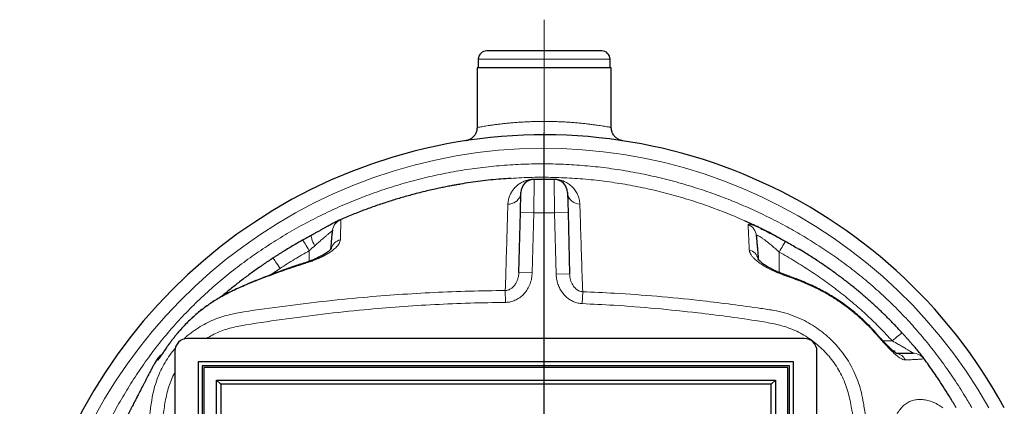
# Model space of a CAD drawing. Units: millimetres. Extents: x 0 to 1277, y 0 to 297.
# Drawn here: x 502 to 549, y 65 to 83 of the extents above; entities that cross this region are included whole.
import ezdxf

# ---------------------------------------------------------------- set-up
doc = ezdxf.new("R2010")
doc.units = ezdxf.units.MM
doc.linetypes.add('SLD-Mista-longa', pattern=[19.05, 15.24, -1.27, 1.27, -1.27])
doc.linetypes.add('SLD-Sólida', pattern=[0])
doc.layers.add('COTAS_', color=5, linetype='SLD-Sólida')

# ---------------------------------------------------------------- blocks, each defined once
blk = doc.blocks.new('SW_CENTERMARKSYMBOL_9')
at = {"layer": 'COTAS_', "color": 0}
blk.add_line((0, 0.2), (0, 25.1), dxfattribs=at)

msp = doc.modelspace()

# ---------------------------------------------------------------- linework, layer by layer
at = {"color": 7, "linetype": 'SLD-Sólida', "lineweight": 25}
for p, q in [((529.525, 81.444), (524.045, 81.444)), ((523.645, 81.044), (523.645, 80.644)), ((529.925, 80.644), (529.925, 81.044)), ((523.585, 80.644), (523.585, 77.794)), ((529.985, 80.644), (523.585, 80.644)), ((529.985, 77.794), (529.985, 80.644)), ((527.255, 75.324), (526.314, 75.324)), ((525.649, 73.74), (525.675, 74.7)), ((527.895, 74.7), (527.92, 73.74)), ((525.575, 70.892), (525.649, 73.74)), ((527.92, 73.74), (527.996, 70.823)), ((517.039, 73.389), (517.054, 73.396)), ((516.698, 72.903), (516.694, 72.87)), ((539.185, 67.744), (509.785, 67.744)), ((509.185, 67.144), (509.185, 37.744)), ((539.785, 37.744), (539.785, 67.144)), ((543.411, 67.164), (543.476, 67.164)), ((543.476, 67.164), (543.476, 67.106)), ((508.314, 66.726), (508.314, 66.726)), ((538.675, 66.634), (510.295, 66.634)), ((510.295, 66.634), (510.295, 38.254)), ((538.485, 66.444), (510.485, 66.444)), ((510.485, 66.444), (510.485, 38.444)), ((510.565, 66.364), (510.565, 38.524)), ((538.405, 66.364), (510.565, 66.364)), ((538.405, 38.524), (538.405, 66.364)), ((538.485, 38.444), (538.485, 66.444)), ((538.675, 38.254), (538.675, 66.634)), ((511.165, 65.764), (511.365, 65.564)), ((511.165, 65.764), (537.805, 65.764)), ((511.165, 39.124), (511.165, 65.764)), ((537.605, 65.564), (537.805, 65.764)), ((537.805, 65.764), (537.805, 39.124)), ((537.605, 65.564), (511.365, 65.564)), ((511.365, 65.564), (511.365, 39.324)), ((537.605, 39.324), (537.605, 65.564))]:
    msp.add_line(p, q, dxfattribs=at)
at = {"color": 8, "linetype": 'SLD-Sólida', "lineweight": 18}
for p, q in [((529.925, 81.044), (523.645, 81.044)), ((526.314, 75.324), (526.289, 73.724)), ((527.28, 73.724), (527.255, 75.324)), ((526.289, 73.724), (525.649, 73.74)), ((526.289, 73.724), (526.215, 70.875)), ((527.28, 73.724), (526.289, 73.724)), ((527.28, 73.724), (527.92, 73.74)), ((527.356, 70.807), (527.28, 73.724)), ((515.585, 71.925), (515.585, 71.423)), ((537.985, 71.862), (537.985, 70.887)), ((514.196, 71.085), (513.738, 70.774)), ((526.215, 70.875), (525.575, 70.892)), ((527.996, 70.823), (527.356, 70.807)), ((524.936, 69.464), (524.932, 70.031)), ((528.62, 69.973), (528.596, 69.404)), ((509.293, 67.978), (509.294, 67.981)), ((542.938, 67.628), (543.379, 67.628))]:
    msp.add_line(p, q, dxfattribs=at)
at = {"color": 8, "linetype": 'SLD-Sólida', "lineweight": 18, "flags": 128}
for points in [[(525.675, 74.7), (525.665, 74.613), (525.641, 74.529), (525.603, 74.449), (525.552, 74.375), (525.489, 74.309), (525.415, 74.252), (525.333, 74.206), (525.244, 74.172), (525.151, 74.15), (525.054, 74.141)], [(527.895, 74.7), (527.905, 74.606), (527.933, 74.515), (527.977, 74.43), (528.035, 74.352), (528.107, 74.283), (528.19, 74.227), (528.282, 74.183), (528.381, 74.153), (528.484, 74.139)], [(515.585, 71.925), (515.536, 72.011), (515.489, 72.093), (515.444, 72.169), (515.402, 72.239), (515.365, 72.299), (515.333, 72.349), (515.307, 72.388), (515.288, 72.414), (515.276, 72.427), (515.272, 72.428)], [(515.696, 72.664), (515.689, 72.658), (515.681, 72.635), (515.681, 72.598), (515.69, 72.548), (515.707, 72.487), (515.732, 72.415), (515.765, 72.335), (515.803, 72.25), (515.847, 72.16)], [(538.298, 72.365), (538.291, 72.361), (538.277, 72.345), (538.257, 72.317), (538.231, 72.277), (538.199, 72.227), (538.162, 72.167), (538.121, 72.099), (538.078, 72.024), (538.032, 71.945), (537.985, 71.862)], [(514.196, 71.085), (514.14, 71.17), (514.085, 71.251), (514.033, 71.327), (513.985, 71.394), (513.943, 71.453), (513.907, 71.5), (513.879, 71.535), (513.859, 71.557), (513.848, 71.565), (513.846, 71.565)], [(542.605, 67.998), (542.604, 67.989), (542.592, 67.97)], [(543.854, 68.001), (543.85, 68.002), (543.833, 67.996), (543.805, 67.979), (543.767, 67.952), (543.718, 67.915), (543.661, 67.87), (543.597, 67.817), (543.528, 67.758), (543.454, 67.694), (543.379, 67.628)], [(508.463, 66.848), (508.408, 66.783), (508.362, 66.71)]]:
    msp.add_lwpolyline(points, dxfattribs=at)
at = {"color": 7, "linetype": 'SLD-Sólida', "lineweight": 25}
for centre, radius, start, end in [((524.045, 81.044), 0.4, 90, 180), ((529.525, 81.044), 0.4, 0, 90), ((526.785, 52.444), 25, 28.6854, 180), ((526.314, 74.684), 0.64, 90, 178.5), ((527.255, 74.684), 0.64, 1.5, 90), ((509.785, 67.144), 0.6, 90, 180), ((539.185, 67.144), 0.6, 0, 90), ((508.866, 66.404), 0.64, 121.3546, 149.6925)]:
    msp.add_arc(centre, radius, start, end, dxfattribs=at)
at = {"color": 8, "linetype": 'SLD-Sólida', "lineweight": 18}
for centre, radius, start, end in [((526.785, 52.444), 24.36, 29.5123, 180), ((526.312, 75.329), 0.00551, 294.3726, 352.3744), ((527.255, 75.376), 0.0525, 246.5489, 269.6361), ((517.331, 72.814), 0.64, 112.9212, 172.0009), ((536.263, 72.585), 0.635, 5.0845, 67.0399), ((517.207, 71.859), 0.601, 103.3698, 163.4153), ((536.412, 71.384), 0.593, 13.9809, 75.4367), ((515.434, 71.344), 0.0462, 167.8377, 208.7463), ((538.154, 70.792), 0.0496, 329.7874, 10.7769), ((543.471, 66.451), 0.594, 27.2701, 79.6566), ((544.367, 66.404), 0.639, 35.9361, 89.995)]:
    msp.add_arc(centre, radius, start, end, dxfattribs=at)
for points, knots in [([(523.585, 77.794), (523.585, 77.794), (523.578, 77.793), (523.601, 77.797), (523.647, 77.806), (523.713, 77.817), (523.802, 77.833), (523.912, 77.851), (524.041, 77.871), (524.189, 77.894), (524.358, 77.918), (524.543, 77.942), (524.742, 77.966), (524.954, 77.99), (525.181, 78.012), (525.419, 78.032), (525.664, 78.049), (525.916, 78.063), (526.178, 78.074), (526.444, 78.081), (526.711, 78.084), (526.979, 78.083), (527.248, 78.078), (527.515, 78.069), (527.775, 78.057), (528.028, 78.041), (528.274, 78.022), (528.509, 78), (528.729, 77.978), (528.935, 77.954), (529.128, 77.929), (529.304, 77.905), (529.459, 77.882), (529.596, 77.861), (529.715, 77.841), (529.813, 77.825), (529.889, 77.812), (529.943, 77.802), (529.978, 77.796), (529.982, 77.795), (529.985, 77.794)], [0, 0, 0, 0, 0.001269, 0.038361, 0.064879, 0.091396, 0.118706, 0.146016, 0.172538, 0.19906, 0.226352, 0.253643, 0.279913, 0.306182, 0.333198, 0.360213, 0.386362, 0.412511, 0.439417, 0.466323, 0.492667, 0.519012, 0.546142, 0.573273, 0.599831, 0.62639, 0.653737, 0.681084, 0.707538, 0.733993, 0.761207, 0.788421, 0.814614, 0.840807, 0.867746, 0.894684, 0.92064, 0.946596, 0.973298, 1, 1, 1, 1]), ([(547.175, 40.444), (547.166, 40.427), (547.002, 40.133), (546.654, 39.577), (546.13, 38.779), (545.571, 38.005), (544.969, 37.238), (544.32, 36.483), (543.622, 35.744), (542.89, 35.038), (542.117, 34.36), (541.302, 33.713), (540.447, 33.098), (539.565, 32.522), (538.676, 31.994), (537.782, 31.512), (536.885, 31.074), (535.972, 30.674), (535.035, 30.307), (534.074, 29.977), (533.092, 29.684), (532.097, 29.433), (531.104, 29.227), (530.113, 29.063), (529.126, 28.942), (528.135, 28.861), (527.132, 28.822), (526.118, 28.824), (525.096, 28.87), (524.077, 28.96), (523.087, 29.09), (522.129, 29.257), (521.202, 29.457), (520.284, 29.693), (519.368, 29.968), (518.456, 30.282), (517.549, 30.636), (516.658, 31.026), (515.79, 31.449), (514.947, 31.903), (514.129, 32.385), (513.331, 32.9), (512.546, 33.45), (511.777, 34.037), (511.026, 34.661), (510.305, 35.318), (509.604, 36.019), (508.93, 36.766), (508.285, 37.559), (507.679, 38.381), (507.106, 39.242), (506.567, 40.137), (506.059, 41.064), (505.591, 42.012), (505.177, 42.947), (504.815, 43.866), (504.501, 44.765), (504.22, 45.675), (503.975, 46.596), (503.763, 47.537), (503.587, 48.498), (503.447, 49.479), (503.347, 50.465), (503.287, 51.454), (503.266, 52.486), (503.291, 53.562), (503.367, 54.678), (503.495, 55.79), (503.661, 56.823), (503.855, 57.777), (504.068, 58.654), (504.312, 59.523), (504.59, 60.389), (504.902, 61.249), (505.248, 62.104), (505.626, 62.946), (506.045, 63.793), (506.506, 64.644), (507.012, 65.495), (507.554, 66.325), (508.138, 67.138), (508.77, 67.931), (509.448, 68.7), (510.163, 69.434), (510.906, 70.123), (511.673, 70.769), (512.458, 71.375), (513.268, 71.947), (514.109, 72.49), (514.98, 73.004), (515.88, 73.484), (516.8, 73.926), (517.733, 74.327), (518.677, 74.686), (519.63, 75.003), (520.596, 75.28), (521.582, 75.518), (522.587, 75.716), (523.61, 75.871), (524.639, 75.982), (525.666, 76.048), (526.69, 76.07), (527.709, 76.048), (528.726, 75.983), (529.749, 75.874), (530.777, 75.72), (531.807, 75.519), (532.828, 75.274), (533.793, 74.998), (534.702, 74.698), (535.557, 74.38), (536.399, 74.03), (537.234, 73.647), (538.06, 73.229), (538.877, 72.778), (539.675, 72.295), (540.45, 71.786), (541.199, 71.249), (541.922, 70.685), (542.62, 70.091), (543.298, 69.462), (543.955, 68.798), (544.588, 68.098), (545.191, 67.372), (545.772, 66.61), (546.328, 65.812), (546.799, 65.087), (547.067, 64.623), (547.171, 64.444)], [0, 0, 0, 0, 0.000458, 0.00819, 0.015927, 0.023664, 0.031395, 0.039621, 0.047857, 0.056092, 0.064318, 0.072842, 0.081376, 0.08991, 0.098436, 0.106511, 0.114593, 0.122674, 0.130749, 0.139049, 0.147356, 0.155663, 0.163962, 0.172013, 0.180071, 0.188129, 0.19618, 0.204463, 0.212753, 0.221043, 0.229326, 0.237002, 0.244685, 0.252368, 0.260044, 0.267923, 0.275808, 0.283693, 0.291571, 0.299261, 0.306957, 0.314653, 0.322343, 0.330246, 0.338157, 0.346065, 0.353966, 0.362235, 0.370513, 0.378793, 0.387063, 0.395623, 0.404191, 0.412759, 0.42132, 0.429028, 0.436746, 0.444466, 0.452183, 0.459891, 0.467908, 0.475935, 0.483965, 0.491991, 0.500008, 0.509064, 0.518129, 0.527195, 0.536251, 0.543558, 0.55087, 0.558182, 0.565489, 0.572957, 0.580431, 0.587905, 0.595374, 0.603394, 0.611421, 0.619447, 0.627466, 0.635761, 0.644067, 0.652373, 0.660669, 0.668696, 0.676731, 0.684766, 0.692795, 0.701058, 0.709328, 0.717599, 0.725862, 0.733995, 0.742135, 0.750275, 0.758409, 0.766784, 0.775168, 0.783551, 0.791927, 0.800177, 0.808434, 0.816692, 0.824943, 0.833441, 0.841946, 0.850453, 0.858951, 0.866334, 0.873723, 0.881112, 0.888496, 0.89605, 0.903608, 0.911167, 0.91872, 0.926139, 0.933565, 0.940991, 0.94841, 0.95605, 0.963697, 0.971344, 0.978985, 0.986976, 0.994975, 1, 1, 1, 1]), ([(525.054, 74.141), (525.06, 74.208), (525.071, 74.341), (525.124, 74.521), (525.201, 74.685), (525.299, 74.832), (525.415, 74.963), (525.545, 75.076), (525.695, 75.173), (525.844, 75.24), (525.964, 75.279), (526.043, 75.298), (526.104, 75.31), (526.17, 75.32), (526.236, 75.326), (526.287, 75.328), (526.311, 75.328), (526.318, 75.328)], [0, 0, 0, 0, 0.1044425, 0.2091695, 0.3141025, 0.4190326, 0.523646, 0.6290756, 0.7345581, 0.839866, 0.8950797, 0.9192438, 0.9433775, 0.9656869, 0.9838273, 0.9959719, 1, 1, 1, 1]), ([(536.329, 73.353), (536.285, 73.374), (535.967, 73.522), (535.36, 73.768), (534.51, 74.088), (533.621, 74.382), (532.694, 74.648), (531.73, 74.881), (530.757, 75.074), (529.767, 75.227), (528.761, 75.338), (527.741, 75.407), (526.72, 75.429), (525.873, 75.417), (525.368, 75.382), (525.203, 75.37)], [0, 0, 0, 0, 0.012758, 0.092312, 0.171866, 0.251363, 0.33817, 0.425053, 0.511937, 0.598743, 0.688148, 0.777639, 0.86713, 0.956535, 1, 1, 1, 1]), ([(526.318, 75.328), (526.432, 75.328), (526.663, 75.328), (526.97, 75.328), (527.159, 75.328), (527.234, 75.328)], [0, 0, 0, 0, 0.371025, 0.74722, 1, 1, 1, 1]), ([(527.234, 75.328), (527.252, 75.328), (527.287, 75.327), (527.348, 75.323), (527.415, 75.316), (527.48, 75.304), (527.576, 75.283), (527.687, 75.248), (527.801, 75.197), (527.934, 75.12), (528.088, 75.006), (528.241, 74.844), (528.361, 74.655), (528.444, 74.442), (528.478, 74.265), (528.483, 74.16), (528.484, 74.139)], [0, 0, 0, 0, 0.01197, 0.023897, 0.041626, 0.06515, 0.08879, 0.155964, 0.223432, 0.290903, 0.425638, 0.560918, 0.696289, 0.831387, 0.965968, 1, 1, 1, 1]), ([(524.932, 70.031), (524.963, 71.096), (524.999, 72.315), (525.037, 73.605), (525.047, 73.918), (525.052, 74.067), (525.054, 74.141)], [0, 0, 0, 0, 0.775339, 0.887667, 0.943838, 1, 1, 1, 1]), ([(528.484, 74.139), (528.487, 74.059), (528.492, 73.901), (528.503, 73.56), (528.526, 72.777), (528.564, 71.544), (528.601, 70.497), (528.62, 69.973)], [0, 0, 0, 0, 0.0599566, 0.1199284, 0.2399082, 0.6199487, 1, 1, 1, 1]), ([(517.054, 73.396), (517.055, 73.396), (517.076, 73.406), (517.079, 73.404), (517.082, 73.403)], [0, 0, 0, 0, 0.0592881, 1, 1, 1, 1]), ([(517.082, 73.403), (517.084, 73.394), (517.087, 73.376), (517.089, 73.301), (517.089, 73.178), (517.086, 73.013), (517.082, 72.83), (517.077, 72.648), (517.071, 72.512), (517.068, 72.444)], [0, 0, 0, 0, 0.1410142, 0.2824188, 0.4601502, 0.6378789, 0.758539, 0.8792814, 1, 1, 1, 1]), ([(516.694, 72.87), (516.692, 72.87), (516.687, 72.871), (516.652, 72.846), (516.61, 72.814), (516.552, 72.768), (516.474, 72.704), (516.349, 72.597), (516.192, 72.462), (516.018, 72.311), (515.9, 72.207), (515.847, 72.16)], [0, 0, 0, 0, 0.104523, 0.188701, 0.275456, 0.325069, 0.438074, 0.55476, 0.709461, 0.86911, 1, 1, 1, 1]), ([(536.51, 73.169), (536.514, 73.177), (536.521, 73.193), (536.577, 73.19), (536.666, 73.167), (536.784, 73.125), (536.926, 73.066), (537.033, 73.018), (537.089, 72.992), (537.089, 72.992)], [0, 0, 0, 0, 0.169725, 0.339437, 0.509363, 0.679331, 0.839639, 0.999998, 1, 1, 1, 1]), ([(536.561, 71.958), (536.556, 72.043), (536.547, 72.213), (536.537, 72.457), (536.526, 72.689), (536.518, 72.895), (536.512, 73.061), (536.511, 73.133), (536.51, 73.169)], [0, 0, 0, 0, 0.140558, 0.281304, 0.459865, 0.638425, 0.819213, 1, 1, 1, 1]), ([(517.068, 72.444), (517.064, 72.416), (517.056, 72.36), (517.013, 72.27), (516.938, 72.16), (516.814, 72.032), (516.65, 71.902), (516.476, 71.789), (516.306, 71.693), (516.122, 71.601), (515.927, 71.515), (515.723, 71.434), (515.544, 71.37), (515.433, 71.335), (515.394, 71.322)], [0, 0, 0, 0, 0.078202, 0.156695, 0.234935, 0.351716, 0.468501, 0.550163, 0.63211, 0.713755, 0.794099, 0.874738, 0.955061, 1, 1, 1, 1]), ([(537.985, 71.862), (537.943, 71.9), (537.848, 71.986), (537.695, 72.118), (537.537, 72.249), (537.392, 72.364), (537.266, 72.458), (537.156, 72.537), (537.063, 72.598), (536.988, 72.64), (536.935, 72.661), (536.905, 72.663), (536.895, 72.654), (536.895, 72.644), (536.895, 72.641)], [0, 0, 0, 0, 0.086624, 0.201077, 0.315462, 0.41255, 0.509562, 0.594432, 0.679199, 0.759834, 0.840396, 0.907568, 0.974751, 1, 1, 1, 1]), ([(515.585, 71.925), (515.35, 71.791), (514.88, 71.523), (514.424, 71.231), (514.196, 71.085)], [0, 0, 0, 0, 0.499708, 1, 1, 1, 1]), ([(515.847, 72.16), (515.803, 72.121), (515.716, 72.044), (515.628, 71.965), (515.585, 71.925)], [0, 0, 0, 0, 0.497684, 1, 1, 1, 1]), ([(538.197, 70.767), (538.101, 70.803), (537.91, 70.874), (537.636, 70.996), (537.382, 71.127), (537.149, 71.267), (536.943, 71.415), (536.79, 71.553), (536.684, 71.674), (536.616, 71.777), (536.573, 71.873), (536.565, 71.931), (536.561, 71.958)], [0, 0, 0, 0, 0.111653, 0.223338, 0.3334, 0.44348, 0.561608, 0.679738, 0.762187, 0.844917, 0.927335, 1, 1, 1, 1]), ([(543.379, 67.628), (543.187, 67.835), (542.802, 68.25), (542.19, 68.839), (541.556, 69.403), (540.892, 69.945), (540.199, 70.464), (539.48, 70.959), (538.742, 71.428), (538.237, 71.717), (537.985, 71.862)], [0, 0, 0, 0, 0.1232, 0.246515, 0.369839, 0.493051, 0.61973, 0.746505, 0.873298, 1, 1, 1, 1]), ([(515.394, 71.322), (515.068, 71.217), (514.416, 71.006), (513.559, 70.687), (512.812, 70.395), (512.177, 70.129), (511.59, 69.846), (511.057, 69.538), (510.577, 69.208), (510.12, 68.838), (509.686, 68.43), (509.425, 68.13), (509.293, 67.978)], [0, 0, 0, 0, 0.145405, 0.290808, 0.388324, 0.485837, 0.583242, 0.665116, 0.746988, 0.830862, 0.914736, 1, 1, 1, 1]), ([(525.575, 70.892), (525.571, 70.838), (525.564, 70.73), (525.527, 70.574), (525.468, 70.426), (525.392, 70.297), (525.297, 70.187), (525.204, 70.114), (525.113, 70.068), (525.042, 70.044), (524.98, 70.033), (524.946, 70.032), (524.932, 70.031)], [0, 0, 0, 0, 0.139099, 0.280612, 0.413662, 0.549886, 0.662798, 0.779899, 0.846705, 0.915195, 0.965563, 1, 1, 1, 1]), ([(526.215, 70.875), (526.208, 70.785), (526.195, 70.606), (526.119, 70.346), (526.002, 70.103), (525.847, 69.888), (525.658, 69.712), (525.454, 69.583), (525.238, 69.501), (525.065, 69.468), (524.964, 69.465), (524.936, 69.464)], [0, 0, 0, 0, 0.12796, 0.255893, 0.38425, 0.512523, 0.631751, 0.750884, 0.855496, 0.960068, 1, 1, 1, 1]), ([(528.596, 69.404), (528.529, 69.41), (528.396, 69.422), (528.203, 69.484), (528.024, 69.575), (527.859, 69.696), (527.712, 69.843), (527.582, 70.02), (527.478, 70.221), (527.408, 70.427), (527.367, 70.623), (527.36, 70.745), (527.356, 70.807)], [0, 0, 0, 0, 0.097574, 0.195172, 0.292493, 0.389852, 0.492238, 0.594664, 0.708122, 0.821614, 0.910805, 1, 1, 1, 1]), ([(527.996, 70.823), (528.002, 70.75), (528.011, 70.631), (528.058, 70.471), (528.11, 70.35), (528.175, 70.243), (528.248, 70.154), (528.331, 70.08), (528.4, 70.037), (528.467, 70.006), (528.532, 69.983), (528.591, 69.977), (528.62, 69.973)], [0, 0, 0, 0, 0.195397, 0.316747, 0.43803, 0.541631, 0.645128, 0.736674, 0.828076, 0.851509, 0.925786, 1, 1, 1, 1]), ([(542.592, 67.97), (542.473, 68.1), (542.235, 68.36), (541.851, 68.724), (541.444, 69.07), (541.012, 69.395), (540.558, 69.697), (540.065, 69.983), (539.532, 70.251), (538.901, 70.515), (538.451, 70.676), (538.197, 70.767)], [0, 0, 0, 0, 0.100232, 0.200546, 0.300776, 0.404143, 0.507602, 0.610973, 0.728319, 0.846156, 1, 1, 1, 1]), ([(509.612, 67.717), (509.619, 67.724), (509.725, 67.831), (509.955, 68.013), (510.297, 68.258), (510.658, 68.468), (511.033, 68.642), (511.419, 68.782), (511.814, 68.892), (512.737, 69.063), (514.188, 69.261), (516.166, 69.511), (518.052, 69.698), (519.843, 69.84), (521.537, 69.94), (523.234, 70.008), (524.366, 70.023), (524.932, 70.031)], [0, 0, 0, 0, 0.001989, 0.028846, 0.055702, 0.082457, 0.108485, 0.134604, 0.160747, 0.186809, 0.313736, 0.440684, 0.567616, 0.675702, 0.78381, 0.891916, 1, 1, 1, 1]), ([(528.62, 69.973), (529.126, 69.951), (530.307, 69.897), (532.161, 69.762), (533.97, 69.585), (535.564, 69.395), (536.706, 69.239), (537.387, 69.138), (537.608, 69.105), (537.608, 69.105)], [0, 0, 0, 0, 0.1681788, 0.3926372, 0.6170965, 0.7714267, 0.9257573, 0.9999997, 1, 1, 1, 1]), ([(524.936, 69.464), (524.375, 69.456), (523.251, 69.439), (521.567, 69.366), (519.885, 69.261), (518.108, 69.11), (516.237, 68.913), (514.276, 68.652), (512.851, 68.448), (511.968, 68.28), (511.621, 68.183), (511.284, 68.059), (510.971, 67.915), (510.779, 67.798), (510.69, 67.744)], [0, 0, 0, 0, 0.1167939, 0.2336152, 0.3504392, 0.4672368, 0.6043777, 0.7415373, 0.8786772, 0.9035377, 0.9284742, 0.9533849, 0.9782102, 1, 1, 1, 1]), ([(528.596, 35.483), (529.005, 35.502), (529.823, 35.541), (531.177, 35.632), (532.658, 35.761), (534.263, 35.933), (535.864, 36.145), (537.06, 36.308), (537.847, 36.453), (538.226, 36.56), (538.595, 36.694), (538.951, 36.859), (539.291, 37.055), (539.613, 37.277), (539.916, 37.526), (540.196, 37.799), (540.452, 38.095), (540.683, 38.412), (540.886, 38.747), (541.06, 39.096), (541.199, 39.457), (541.307, 39.828), (541.393, 40.206), (541.462, 40.587), (541.522, 40.971), (541.648, 41.777), (541.836, 43.006), (542.045, 44.655), (542.218, 46.3), (542.35, 47.94), (542.439, 49.511), (542.488, 51.012), (542.502, 52.253), (542.493, 53.637), (542.45, 55.165), (542.346, 57.026), (542.191, 58.883), (541.988, 60.735), (541.734, 62.579), (541.524, 63.933), (541.365, 64.799), (541.273, 65.178), (541.155, 65.55), (541.005, 65.911), (540.819, 66.256), (540.606, 66.587), (540.365, 66.898), (540.099, 67.188), (539.809, 67.453), (539.498, 67.694), (539.168, 67.907), (538.818, 68.096), (538.446, 68.25), (538.057, 68.37), (537.659, 68.462), (537.257, 68.536), (536.532, 68.648), (535.484, 68.797), (533.903, 68.996), (532.109, 69.181), (530.27, 69.324), (529.098, 69.38), (528.596, 69.404)], [0, 0, 0, 0, 0.022686, 0.045373, 0.075186, 0.105007, 0.134828, 0.164644, 0.171884, 0.179148, 0.186407, 0.193642, 0.200852, 0.208087, 0.215323, 0.222533, 0.229744, 0.236981, 0.244218, 0.251429, 0.258539, 0.265656, 0.272804, 0.279978, 0.287156, 0.294306, 0.325172, 0.356036, 0.38641, 0.416788, 0.447161, 0.473591, 0.500021, 0.515888, 0.550292, 0.584708, 0.619126, 0.653531, 0.687887, 0.722245, 0.729445, 0.73666, 0.74386, 0.751037, 0.75828, 0.765548, 0.772817, 0.780059, 0.787299, 0.794566, 0.801832, 0.809073, 0.816563, 0.824074, 0.831619, 0.83918, 0.846712, 0.872271, 0.89783, 0.934993, 0.972156, 1, 1, 1, 1]), ([(537.608, 69.105), (537.608, 69.105), (537.778, 69.078), (538.117, 69.007), (538.612, 68.853), (539.067, 68.661), (539.481, 68.44), (539.855, 68.197), (540.207, 67.924), (540.534, 67.623), (540.834, 67.294), (541.105, 66.941), (541.346, 66.566), (541.559, 66.163), (541.74, 65.731), (541.883, 65.274), (541.951, 64.962), (541.978, 64.805), (541.978, 64.805)], [0, 0, 0, 0, 0, 0.079027, 0.15824, 0.237262, 0.305075, 0.373132, 0.441188, 0.508998, 0.576825, 0.644898, 0.71297, 0.780795, 0.853811, 0.926982, 1, 1, 1, 1, 1]), ([(509.293, 67.978), (509.243, 67.918), (509.145, 67.797), (509.001, 67.61), (508.863, 67.421), (508.738, 67.243), (508.632, 67.085), (508.545, 66.955), (508.474, 66.849), (508.419, 66.77), (508.379, 66.72), (508.368, 66.714), (508.362, 66.71)], [0, 0, 0, 0, 0.10595, 0.211868, 0.325514, 0.439078, 0.538118, 0.637079, 0.728349, 0.81955, 0.909791, 1, 1, 1, 1]), ([(543.928, 66.732), (543.928, 66.732), (543.898, 66.739), (543.823, 66.769), (543.689, 66.851), (543.533, 66.976), (543.372, 67.124), (543.21, 67.288), (543.026, 67.484), (542.819, 67.713), (542.668, 67.884), (542.592, 67.97)], [0, 0, 0, 0, 0.000001, 0.091786, 0.217186, 0.342734, 0.459105, 0.576038, 0.692595, 0.84627, 1, 1, 1, 1]), ([(544.367, 67.044), (544.367, 67.045), (544.366, 67.049), (544.338, 67.069), (544.298, 67.095), (544.232, 67.137), (544.141, 67.193), (544.013, 67.269), (543.856, 67.36), (543.639, 67.484), (543.478, 67.573), (543.379, 67.628)], [0, 0, 0, 0, 0.079336, 0.124168, 0.191212, 0.261057, 0.361168, 0.463942, 0.612757, 0.764005, 1, 1, 1, 1]), ([(508.062, 64.7), (508.062, 64.7), (508.082, 64.853), (508.137, 65.158), (508.26, 65.606), (508.418, 66.027), (508.606, 66.419), (508.82, 66.781), (509.021, 67.073), (509.161, 67.235), (509.209, 67.291)], [0, 0, 0, 0, 0.000001, 0.161408, 0.323142, 0.484534, 0.630342, 0.776669, 0.922985, 1, 1, 1, 1]), ([(508.362, 66.71), (508.351, 66.711), (508.329, 66.713), (508.312, 66.718), (508.314, 66.723), (508.314, 66.726)], [0, 0, 0, 0, 0.336462, 0.6730908, 1, 1, 1, 1]), ([(543.999, 66.723), (543.976, 66.724), (543.954, 66.725), (543.928, 66.732), (543.928, 66.732)], [0, 0, 0, 0, 0.999986, 1, 1, 1, 1]), ([(544.885, 66.779), (544.876, 66.777), (544.859, 66.772), (544.788, 66.764), (544.674, 66.755), (544.501, 66.745), (544.282, 66.733), (544.093, 66.727), (543.999, 66.723)], [0, 0, 0, 0, 0.141509, 0.283344, 0.461123, 0.638898, 0.819448, 1, 1, 1, 1]), ([(544.86, 66.823), (544.867, 66.812), (544.885, 66.787), (544.885, 66.782), (544.885, 66.779)], [0, 0, 0, 0, 0.428167, 1, 1, 1, 1]), ([(509.185, 66.131), (509.182, 66.126), (509.117, 66.016), (509.015, 65.79), (508.887, 65.452), (508.794, 65.104), (508.722, 64.751), (508.666, 64.394), (508.56, 63.583), (508.41, 62.316), (508.238, 60.592), (508.095, 58.813), (507.984, 56.98), (507.905, 54.989), (507.87, 52.892), (507.886, 50.69), (507.955, 48.488), (508.078, 46.289), (508.252, 44.094), (508.456, 42.169), (508.613, 40.858), (508.714, 40.16), (508.784, 39.811), (508.877, 39.468), (509.003, 39.114), (509.121, 38.885), (509.185, 38.761)], [0, 0, 0, 0, 0.000627, 0.013854, 0.026838, 0.039852, 0.052918, 0.066008, 0.079055, 0.141817, 0.204586, 0.267348, 0.33573, 0.404112, 0.483818, 0.563569, 0.643344, 0.72312, 0.802872, 0.882578, 0.933462, 0.946321, 0.959207, 0.972067, 0.984892, 1, 1, 1, 1]), ([(541.978, 64.805), (541.978, 64.805), (541.994, 64.709), (542.111, 63.996), (542.312, 62.664), (542.549, 60.804), (542.742, 58.936), (542.888, 57.064), (542.985, 55.188), (543.026, 53.647), (543.03, 52.732), (543.031, 52.444)], [0, 0, 0, 0, 0.0000002, 0.02358, 0.1744986, 0.3254164, 0.4766058, 0.6278449, 0.7790793, 0.9302624, 1, 1, 1, 1]), ([(543.49, 63.938), (543.536, 64.027), (543.627, 64.207), (543.783, 64.421), (543.953, 64.593), (544.14, 64.719), (544.347, 64.802), (544.574, 64.844), (544.816, 64.843), (545.074, 64.798), (545.337, 64.708), (545.572, 64.591), (545.718, 64.487), (545.779, 64.444)], [0, 0, 0, 0, 0.092091, 0.184528, 0.276987, 0.36911, 0.461747, 0.554682, 0.64763, 0.740286, 0.835844, 0.931664, 1, 1, 1, 1]), ([(508.062, 40.187), (508.062, 40.187), (507.989, 40.735), (507.83, 42.016), (507.624, 44.036), (507.452, 46.246), (507.332, 48.461), (507.265, 50.678), (507.25, 52.895), (507.285, 55.006), (507.362, 57.011), (507.469, 58.857), (507.609, 60.649), (507.778, 62.385), (507.936, 63.735), (508.036, 64.506), (508.062, 64.7), (508.062, 64.7)], [0, 0, 0, 0, 0.0000001, 0.0674451, 0.1575768, 0.2477596, 0.3379698, 0.428182, 0.5183694, 0.6085042, 0.6858305, 0.7631566, 0.8341382, 0.9051263, 0.9761073, 0.9999999, 1, 1, 1, 1])]:
    msp.add_open_spline(points, degree=3, knots=knots, dxfattribs=at)
at = {"color": 7, "linetype": 'SLD-Sólida', "lineweight": 25}
for points, knots in [([(523.583, 77.794), (523.584, 77.787), (523.585, 77.75), (523.577, 77.687), (523.558, 77.607), (523.53, 77.532), (523.495, 77.465), (523.453, 77.404), (523.407, 77.35), (523.358, 77.304), (523.308, 77.266), (523.257, 77.235), (523.209, 77.211), (523.165, 77.193), (523.126, 77.18), (523.095, 77.172), (523.075, 77.168), (523.064, 77.166), (523.059, 77.165), (523.057, 77.164), (523.057, 77.164), (523.056, 77.164)], [0, 0, 0, 0, 0.026362, 0.120928, 0.212177, 0.300263, 0.385215, 0.466956, 0.545304, 0.619965, 0.690509, 0.75634, 0.816652, 0.870378, 0.916154, 0.952268, 0.975803, 0.985979, 0.991865, 0.997074, 1, 1, 1, 1]), ([(530.514, 77.164), (530.514, 77.164), (530.513, 77.164), (530.511, 77.165), (530.504, 77.166), (530.489, 77.169), (530.464, 77.175), (530.422, 77.186), (530.37, 77.206), (530.307, 77.237), (530.243, 77.278), (530.183, 77.329), (530.13, 77.386), (530.083, 77.45), (530.044, 77.522), (530.013, 77.599), (529.993, 77.681), (529.984, 77.747), (529.985, 77.785), (529.986, 77.794)], [0, 0, 0, 0, 0.003891, 0.010691, 0.017068, 0.031955, 0.060406, 0.105208, 0.17426, 0.245522, 0.34128, 0.424475, 0.508675, 0.597189, 0.688122, 0.780566, 0.873957, 0.96794, 1, 1, 1, 1]), ([(525.203, 75.37), (525.043, 75.361), (524.558, 75.334), (523.751, 75.239), (523.077, 75.15), (522.731, 75.083), (522.704, 75.077)], [0, 0, 0, 0, 0.190894, 0.579329, 0.967764, 1, 1, 1, 1]), ([(522.704, 75.079), (522.7, 75.079), (522.68, 75.075), (522.628, 75.066), (522.548, 75.052), (522.454, 75.035), (522.347, 75.016), (522.226, 74.994), (522.063, 74.962), (521.848, 74.918), (521.573, 74.859), (521.266, 74.789), (520.934, 74.71), (520.513, 74.602), (520.009, 74.463), (519.425, 74.285), (518.838, 74.091), (518.246, 73.879), (517.653, 73.648), (517.256, 73.484), (517.057, 73.397), (517.054, 73.396)], [0, 0, 0, 0, 0.004615, 0.026082, 0.047668, 0.069666, 0.092351, 0.115973, 0.140762, 0.183296, 0.22992, 0.281104, 0.336926, 0.394271, 0.491112, 0.589535, 0.689538, 0.791121, 0.894285, 0.998511, 1, 1, 1, 1]), ([(517.039, 73.389), (517.035, 73.388), (517.014, 73.379), (516.976, 73.361), (516.919, 73.333), (516.85, 73.297), (516.773, 73.256), (516.687, 73.21), (516.593, 73.159), (516.492, 73.104), (516.384, 73.044), (516.269, 72.981), (516.148, 72.914), (516.021, 72.844), (515.887, 72.77), (515.778, 72.709), (515.714, 72.673), (515.696, 72.663)], [0, 0, 0, 0, 0.0136, 0.075094, 0.150021, 0.221604, 0.297191, 0.370294, 0.442053, 0.517842, 0.590385, 0.66401, 0.738806, 0.814813, 0.891989, 0.970216, 1, 1, 1, 1]), ([(537.881, 72.592), (537.858, 72.605), (537.577, 72.762), (537.061, 73.019), (536.56, 73.248), (536.329, 73.353)], [0, 0, 0, 0, 0.045597, 0.559084, 1, 1, 1, 1]), ([(516.619, 72.005), (516.624, 72.067), (516.637, 72.217), (516.655, 72.418), (516.671, 72.603), (516.683, 72.738), (516.691, 72.834), (516.693, 72.858), (516.694, 72.87)], [0, 0, 0, 0, 0.1221603, 0.2943382, 0.4663022, 0.6441367, 0.8221589, 1, 1, 1, 1]), ([(537.089, 72.992), (537.089, 72.992), (537.097, 72.988), (537.17, 72.954), (537.319, 72.882), (537.554, 72.765), (537.814, 72.63), (538.067, 72.493), (538.229, 72.403), (538.298, 72.365)], [0, 0, 0, 0, 0.000002, 0.022708, 0.211031, 0.403362, 0.618276, 0.837939, 1, 1, 1, 1]), ([(515.272, 72.428), (515.151, 72.359), (514.869, 72.201), (514.433, 71.939), (514.079, 71.719), (513.886, 71.591), (513.846, 71.565)], [0, 0, 0, 0, 0.25033, 0.582234, 0.914706, 1, 1, 1, 1]), ([(515.696, 72.663), (515.689, 72.659), (515.637, 72.63), (515.536, 72.574), (515.401, 72.499), (515.313, 72.45), (515.272, 72.428)], [0, 0, 0, 0, 0.049025, 0.378759, 0.714242, 1, 1, 1, 1]), ([(536.895, 72.641), (536.898, 72.609), (536.903, 72.544), (536.916, 72.4), (536.931, 72.223), (536.951, 72.002), (536.972, 71.763), (536.987, 71.587), (536.994, 71.509)], [0, 0, 0, 0, 0.17008, 0.340277, 0.510361, 0.684575, 0.858936, 1, 1, 1, 1]), ([(537.98, 72.539), (537.973, 72.544), (537.938, 72.563), (537.906, 72.58), (537.881, 72.593)], [0, 0, 0, 0, 0.2266386, 1, 1, 1, 1]), ([(538.298, 72.365), (538.484, 72.26), (538.698, 72.139), (538.907, 72.011), (538.935, 71.994)], [0, 0, 0, 0, 0.868074, 1, 1, 1, 1]), ([(516.636, 72.029), (516.636, 72.03), (516.637, 72.031), (516.634, 72.025), (516.623, 72.01), (516.603, 71.986), (516.573, 71.955), (516.533, 71.917), (516.481, 71.874), (516.42, 71.829), (516.352, 71.784), (516.275, 71.737), (516.187, 71.687), (516.088, 71.636), (515.981, 71.584), (515.865, 71.533), (515.743, 71.482), (515.616, 71.434), (515.498, 71.391), (515.422, 71.366), (515.389, 71.355)], [0, 0, 0, 0, 0.005465, 0.051413, 0.099652, 0.150718, 0.204843, 0.261956, 0.321698, 0.383485, 0.438304, 0.496681, 0.556891, 0.619508, 0.684017, 0.749863, 0.816469, 0.883275, 0.949663, 1, 1, 1, 1]), ([(543.852, 67.999), (543.781, 68.078), (543.597, 68.281), (543.29, 68.599), (542.932, 68.956), (542.563, 69.304), (542.186, 69.644), (541.8, 69.974), (541.406, 70.294), (541.001, 70.608), (540.582, 70.917), (540.149, 71.222), (539.703, 71.519), (539.299, 71.778), (539.039, 71.933), (538.935, 71.996)], [0, 0, 0, 0, 0.050002, 0.129221, 0.208762, 0.288526, 0.368407, 0.448289, 0.528017, 0.607737, 0.690164, 0.773468, 0.857633, 0.942628, 1, 1, 1, 1]), ([(515.389, 71.354), (515.2, 71.292), (514.809, 71.165), (514.221, 70.957), (513.628, 70.735), (513.083, 70.517), (512.61, 70.322), (512.221, 70.151), (511.887, 69.993), (511.586, 69.84), (511.311, 69.688), (511.058, 69.536), (510.816, 69.377), (510.581, 69.209), (510.348, 69.026), (510.119, 68.832), (509.892, 68.624), (509.673, 68.405), (509.483, 68.201), (509.37, 68.068), (509.325, 68.013)], [0, 0, 0, 0, 0.084754, 0.175793, 0.266085, 0.355302, 0.426474, 0.484586, 0.536716, 0.58441, 0.628793, 0.670618, 0.710417, 0.752694, 0.793869, 0.837231, 0.881027, 0.925204, 0.969686, 1, 1, 1, 1]), ([(513.847, 71.564), (513.769, 71.513), (513.537, 71.362), (513.157, 71.1), (512.708, 70.777), (512.266, 70.444), (511.836, 70.102), (511.545, 69.864), (511.403, 69.739), (511.395, 69.732)], [0, 0, 0, 0, 0.091052, 0.27113, 0.451645, 0.632791, 0.813788, 0.989683, 1, 1, 1, 1]), ([(538.203, 70.802), (538.194, 70.805), (538.145, 70.823), (538.054, 70.858), (537.932, 70.908), (537.812, 70.962), (537.694, 71.018), (537.581, 71.075), (537.476, 71.133), (537.379, 71.191), (537.293, 71.246), (537.219, 71.299), (537.153, 71.35), (537.096, 71.399), (537.051, 71.442), (537.017, 71.479), (536.996, 71.505), (536.985, 71.521), (536.982, 71.528), (536.982, 71.526), (536.982, 71.526)], [0, 0, 0, 0, 0.01356, 0.077397, 0.142551, 0.208813, 0.275832, 0.343125, 0.409901, 0.475437, 0.539024, 0.600162, 0.661473, 0.724175, 0.78509, 0.843716, 0.899771, 0.947874, 0.993735, 1, 1, 1, 1]), ([(542.603, 67.996), (542.577, 68.026), (542.473, 68.144), (542.285, 68.341), (542.038, 68.584), (541.785, 68.814), (541.526, 69.033), (541.259, 69.242), (540.982, 69.443), (540.697, 69.634), (540.404, 69.816), (540.103, 69.988), (539.795, 70.149), (539.481, 70.3), (539.161, 70.439), (538.822, 70.574), (538.501, 70.694), (538.289, 70.77), (538.202, 70.801)], [0, 0, 0, 0, 0.022846, 0.089118, 0.15473, 0.219556, 0.283459, 0.347625, 0.412294, 0.477323, 0.542669, 0.608283, 0.674113, 0.740104, 0.805869, 0.872127, 0.947577, 1, 1, 1, 1]), ([(543.592, 67.028), (543.592, 67.027), (543.593, 67.027), (543.584, 67.031), (543.566, 67.042), (543.539, 67.059), (543.502, 67.085), (543.456, 67.121), (543.4, 67.168), (543.336, 67.225), (543.264, 67.292), (543.186, 67.369), (543.1, 67.456), (543.008, 67.552), (542.909, 67.658), (542.806, 67.77), (542.704, 67.884), (542.636, 67.96), (542.603, 67.996)], [0, 0, 0, 0, 0.019254, 0.061371, 0.102647, 0.146191, 0.196394, 0.250801, 0.309762, 0.373219, 0.440864, 0.512932, 0.583929, 0.664618, 0.747749, 0.833141, 0.920445, 1, 1, 1, 1]), ([(544.827, 66.868), (544.824, 66.872), (544.808, 66.894), (544.772, 66.939), (544.72, 67.005), (544.659, 67.08), (544.592, 67.16), (544.519, 67.246), (544.44, 67.339), (544.353, 67.44), (544.259, 67.547), (544.16, 67.66), (544.056, 67.777), (543.953, 67.891), (543.885, 67.966), (543.854, 68.001)], [0, 0, 0, 0, 0.017587, 0.091987, 0.170443, 0.246619, 0.323219, 0.40125, 0.480799, 0.562839, 0.650381, 0.739111, 0.82933, 0.921185, 1, 1, 1, 1]), ([(508.949, 67.538), (508.941, 67.527), (508.904, 67.477), (508.841, 67.391), (508.767, 67.287), (508.703, 67.194), (508.648, 67.112), (508.597, 67.036), (508.554, 66.972), (508.52, 66.922), (508.494, 66.885), (508.477, 66.86), (508.466, 66.845), (508.465, 66.844), (508.464, 66.843)], [0, 0, 0, 0, 0.032539, 0.155151, 0.275659, 0.37272, 0.471448, 0.572853, 0.66977, 0.751424, 0.826206, 0.893063, 0.947861, 1, 1, 1, 1]), ([(508.313, 66.726), (508.296, 66.696), (508.246, 66.609), (508.166, 66.469), (508.076, 66.303), (507.989, 66.141), (507.907, 65.986), (507.826, 65.832), (507.757, 65.697), (507.694, 65.573), (507.636, 65.46), (507.586, 65.362), (507.538, 65.27), (507.499, 65.194), (507.463, 65.124), (507.425, 65.05), (507.382, 64.966), (507.33, 64.866), (507.274, 64.757), (507.217, 64.646), (507.169, 64.553), (507.131, 64.48), (507.102, 64.425), (507.075, 64.372), (507.049, 64.322), (507.023, 64.272), (506.996, 64.219), (506.965, 64.159), (506.926, 64.084), (506.88, 63.995), (506.828, 63.893), (506.786, 63.814), (506.762, 63.769), (506.758, 63.761)], [0, 0, 0, 0, 0.0241831, 0.069503, 0.1169494, 0.1662763, 0.2190487, 0.2546183, 0.2921736, 0.3322787, 0.375521, 0.4187944, 0.4535432, 0.4818266, 0.503612, 0.525657, 0.5536837, 0.5870924, 0.6248477, 0.6612417, 0.695708, 0.7144189, 0.7323216, 0.7494109, 0.7656822, 0.7811312, 0.7980214, 0.8204963, 0.8518986, 0.8904073, 0.9360502, 0.9887525, 1, 1, 1, 1]), ([(543.564, 67.044), (543.62, 67.044), (543.76, 67.044), (543.94, 67.044), (544.11, 67.044), (544.238, 67.044), (544.329, 67.044), (544.355, 67.044), (544.367, 67.044)], [0, 0, 0, 0, 0.116561, 0.290179, 0.463652, 0.642385, 0.821266, 1, 1, 1, 1]), ([(544.827, 66.868), (544.837, 66.854), (544.851, 66.836), (544.858, 66.826), (544.86, 66.823)], [0, 0, 0, 0, 0.726945, 1, 1, 1, 1]), ([(546.423, 64.444), (546.401, 64.482), (546.289, 64.677), (546.083, 65.014), (545.811, 65.445), (545.557, 65.832), (545.322, 66.178), (545.106, 66.485), (544.953, 66.698), (544.871, 66.807), (544.859, 66.823)], [0, 0, 0, 0, 0.046518, 0.236305, 0.415118, 0.582991, 0.723666, 0.855671, 0.978756, 1, 1, 1, 1])]:
    msp.add_open_spline(points, degree=3, knots=knots, dxfattribs=at)
at = {"layer": 'COTAS_', "linetype": 'SLD-Mista-longa', "lineweight": 18}
msp.add_line((526.785, 82.929), (526.785, 21.034), dxfattribs=at)

# ---------------------------------------------------------------- block references
at = {"layer": 'COTAS_'}
msp.add_blockref('SW_CENTERMARKSYMBOL_9', (526.785, 52.444), dxfattribs=at)

doc.saveas('drawing.dxf')
